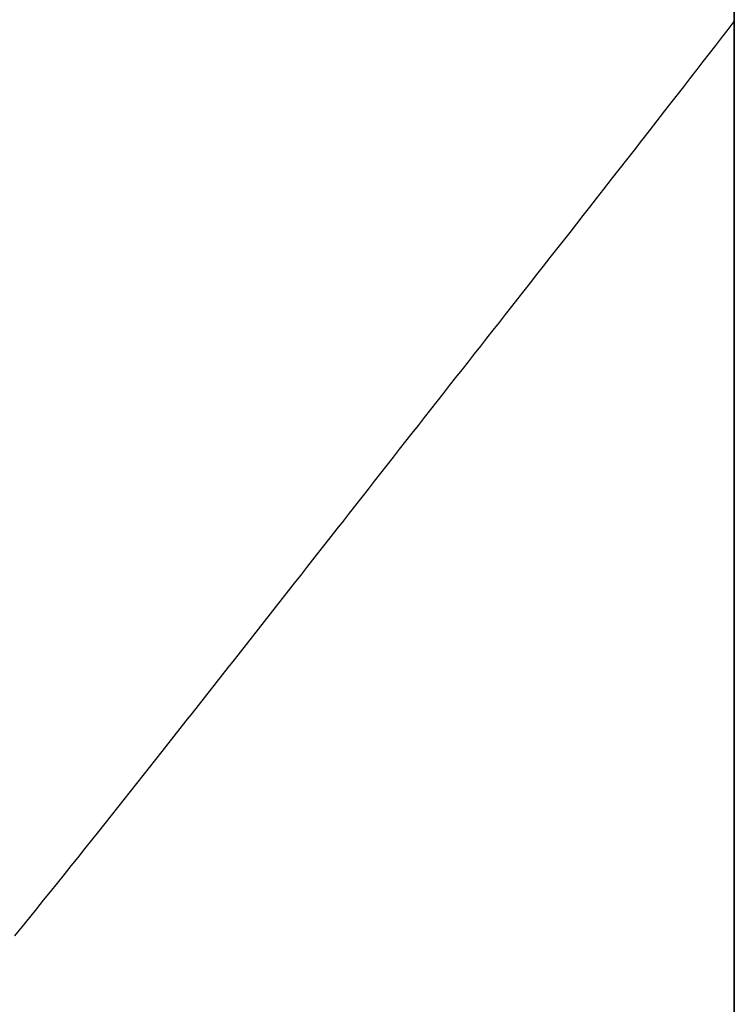
# Model space of a CAD drawing. Extents: x -335 to 1028, y -351 to 581.
# Drawn here: x -86 to -68, y -127 to -102 of the extents above; entities that cross this region are included whole.
import ezdxf

# ---------------------------------------------------------------- set-up
doc = ezdxf.new("R2010")
doc.units = 0
doc.header["$LTSCALE"] = 20
doc.layers.add('DETAIL', color=5, linetype='CONTINUOUS')

msp = doc.modelspace()

# ---------------------------------------------------------------- linework, layer by layer
at = {"layer": 'DETAIL', "color": 5, "linetype": 'CONTINUOUS'}
for p, q in [((-68.5, 145.099), (-68.5, -145.099)), ((-68.5, -145.099), (-68.5, 145.099)), ((-68.656, -102.681), (-68.5, -102.48)), ((-68.812, -102.882), (-68.656, -102.681)), ((-68.968, -103.083), (-68.812, -102.882)), ((-68.812, -102.882), (-68.812, -102.882)), ((-69.124, -103.284), (-68.968, -103.083)), ((-69.437, -103.686), (-69.28, -103.485)), ((-69.28, -103.485), (-69.124, -103.284)), ((-69.124, -103.284), (-69.124, -103.284)), ((-69.595, -103.889), (-69.437, -103.686)), ((-69.437, -103.686), (-69.437, -103.686)), ((-69.749, -104.088), (-69.595, -103.889)), ((-69.9, -104.282), (-69.749, -104.088)), ((-69.749, -104.088), (-69.749, -104.088)), ((-70.247, -104.727), (-70.062, -104.49)), ((-70.062, -104.49), (-69.9, -104.282)), ((-70.062, -104.49), (-70.062, -104.49)), ((-70.443, -104.979), (-70.247, -104.727)), ((-70.635, -105.225), (-70.443, -104.979)), ((-70.443, -104.979), (-70.443, -104.979)), ((-70.824, -105.467), (-70.635, -105.225)), ((-71.015, -105.711), (-70.824, -105.467)), ((-70.824, -105.467), (-70.824, -105.467)), ((-71.206, -105.956), (-71.015, -105.711)), ((-71.396, -106.199), (-71.206, -105.956)), ((-71.206, -105.956), (-71.206, -105.956)), ((-71.588, -106.444), (-71.396, -106.199)), ((-71.783, -106.693), (-71.588, -106.444)), ((-71.588, -106.444), (-71.588, -106.444)), ((-71.97, -106.932), (-71.783, -106.693)), ((-72.14, -107.15), (-71.97, -106.932)), ((-71.97, -106.932), (-71.97, -106.932)), ((-72.302, -107.357), (-72.14, -107.15)), ((-72.467, -107.567), (-72.302, -107.357)), ((-72.302, -107.357), (-72.302, -107.357)), ((-72.635, -107.781), (-72.467, -107.567)), ((-72.801, -107.993), (-72.635, -107.781)), ((-72.635, -107.781), (-72.635, -107.781)), ((-73.133, -108.416), (-72.967, -108.204)), ((-72.967, -108.204), (-72.801, -107.993)), ((-72.967, -108.204), (-72.967, -108.204)), ((-73.3, -108.628), (-73.133, -108.416)), ((-73.468, -108.842), (-73.3, -108.628)), ((-73.3, -108.628), (-73.3, -108.628)), ((-73.633, -109.052), (-73.468, -108.842)), ((-73.791, -109.252), (-73.633, -109.052)), ((-73.633, -109.052), (-73.633, -109.052)), ((-74.1, -109.646), (-73.945, -109.449)), ((-73.945, -109.449), (-73.791, -109.252)), ((-73.945, -109.449), (-73.945, -109.449)), ((-74.257, -109.845), (-74.1, -109.646)), ((-74.413, -110.044), (-74.257, -109.845)), ((-74.257, -109.845), (-74.257, -109.845)), ((-74.569, -110.242), (-74.413, -110.044)), ((-74.881, -110.639), (-74.725, -110.44)), ((-74.725, -110.44), (-74.569, -110.242)), ((-74.569, -110.242), (-74.569, -110.242)), ((-75.037, -110.837), (-74.881, -110.639)), ((-74.881, -110.639), (-74.881, -110.639)), ((-75.193, -111.035), (-75.037, -110.837)), ((-75.35, -111.235), (-75.193, -111.035)), ((-75.193, -111.035), (-75.193, -111.035)), ((-75.508, -111.435), (-75.35, -111.235)), ((-75.822, -111.835), (-75.665, -111.635)), ((-75.665, -111.635), (-75.508, -111.435)), ((-75.508, -111.435), (-75.508, -111.435)), ((-75.98, -112.035), (-75.822, -111.835)), ((-75.822, -111.835), (-75.822, -111.835)), ((-76.137, -112.235), (-75.98, -112.035)), ((-76.294, -112.435), (-76.137, -112.235)), ((-76.137, -112.235), (-76.137, -112.235)), ((-76.609, -112.835), (-76.452, -112.635)), ((-76.452, -112.635), (-76.294, -112.435)), ((-76.452, -112.635), (-76.452, -112.635)), ((-76.766, -113.036), (-76.609, -112.835)), ((-76.924, -113.236), (-76.766, -113.036)), ((-76.766, -113.036), (-76.766, -113.036)), ((-77.081, -113.436), (-76.924, -113.236)), ((-77.396, -113.837), (-77.239, -113.637)), ((-77.239, -113.637), (-77.081, -113.436)), ((-77.081, -113.436), (-77.081, -113.436)), ((-77.553, -114.038), (-77.396, -113.837)), ((-77.396, -113.837), (-77.396, -113.837)), ((-77.711, -114.238), (-77.553, -114.038)), ((-77.868, -114.438), (-77.711, -114.238)), ((-77.711, -114.238), (-77.711, -114.238)), ((-78.183, -114.84), (-78.026, -114.639)), ((-78.026, -114.639), (-77.868, -114.438)), ((-78.026, -114.639), (-78.026, -114.639)), ((-78.34, -115.04), (-78.183, -114.84)), ((-78.494, -115.236), (-78.34, -115.04)), ((-78.34, -115.04), (-78.34, -115.04)), ((-78.647, -115.431), (-78.494, -115.236)), ((-78.953, -115.821), (-78.8, -115.626)), ((-78.8, -115.626), (-78.647, -115.431)), ((-78.647, -115.431), (-78.647, -115.431)), ((-79.107, -116.017), (-78.953, -115.821)), ((-78.953, -115.821), (-78.953, -115.821)), ((-79.26, -116.212), (-79.107, -116.017)), ((-79.413, -116.407), (-79.26, -116.212)), ((-79.26, -116.212), (-79.26, -116.212)), ((-79.72, -116.799), (-79.567, -116.603)), ((-79.567, -116.603), (-79.413, -116.407)), ((-79.567, -116.603), (-79.567, -116.603)), ((-79.873, -116.993), (-79.72, -116.799)), ((-80.024, -117.186), (-79.873, -116.993)), ((-79.873, -116.993), (-79.873, -116.993)), ((-80.175, -117.377), (-80.024, -117.186)), ((-80.476, -117.761), (-80.325, -117.569)), ((-80.325, -117.569), (-80.175, -117.377)), ((-80.175, -117.377), (-80.175, -117.377)), ((-80.627, -117.953), (-80.476, -117.761)), ((-80.476, -117.761), (-80.476, -117.761)), ((-80.778, -118.145), (-80.627, -117.953)), ((-81.079, -118.528), (-80.929, -118.337)), ((-80.929, -118.337), (-80.778, -118.145)), ((-80.778, -118.145), (-80.778, -118.145)), ((-81.23, -118.72), (-81.079, -118.528)), ((-81.079, -118.528), (-81.079, -118.528)), ((-81.381, -118.912), (-81.23, -118.72)), ((-81.685, -119.297), (-81.533, -119.104)), ((-81.533, -119.104), (-81.381, -118.912)), ((-81.381, -118.912), (-81.381, -118.912)), ((-81.837, -119.49), (-81.685, -119.297)), ((-81.685, -119.297), (-81.685, -119.297)), ((-81.988, -119.683), (-81.837, -119.49)), ((-82.14, -119.875), (-81.988, -119.683)), ((-81.988, -119.683), (-81.988, -119.683)), ((-82.445, -120.261), (-82.292, -120.068)), ((-82.292, -120.068), (-82.14, -119.875)), ((-82.292, -120.068), (-82.292, -120.068)), ((-82.596, -120.453), (-82.445, -120.261)), ((-82.747, -120.644), (-82.596, -120.453)), ((-82.596, -120.453), (-82.596, -120.453)), ((-83.059, -121.038), (-82.901, -120.838)), ((-82.901, -120.838), (-82.747, -120.644)), ((-82.901, -120.838), (-82.901, -120.838)), ((-83.22, -121.241), (-83.059, -121.038)), ((-83.379, -121.442), (-83.22, -121.241)), ((-83.22, -121.241), (-83.22, -121.241)), ((-83.539, -121.643), (-83.379, -121.442)), ((-83.698, -121.844), (-83.539, -121.643)), ((-83.539, -121.643), (-83.539, -121.643)), ((-84.018, -122.247), (-83.858, -122.046)), ((-83.858, -122.046), (-83.698, -121.844)), ((-83.858, -122.046), (-83.858, -122.046)), ((-84.178, -122.448), (-84.018, -122.247)), ((-84.336, -122.646), (-84.178, -122.448)), ((-84.178, -122.448), (-84.178, -122.448)), ((-84.498, -122.849), (-84.336, -122.646)), ((-84.843, -123.283), (-84.668, -123.063)), ((-84.668, -123.063), (-84.498, -122.849)), ((-84.498, -122.849), (-84.498, -122.849)), ((-85.017, -123.5), (-84.843, -123.283)), ((-84.843, -123.283), (-84.843, -123.283)), ((-85.189, -123.715), (-85.017, -123.5)), ((-85.362, -123.931), (-85.189, -123.715)), ((-85.189, -123.715), (-85.189, -123.715)), ((-85.536, -124.148), (-85.362, -123.931)), ((-85.71, -124.364), (-85.536, -124.148)), ((-85.536, -124.148), (-85.536, -124.148)), ((-85.883, -124.58), (-85.71, -124.364)), ((-86.23, -125.011), (-86.054, -124.793)), ((-86.054, -124.793), (-85.883, -124.58)), ((-85.883, -124.58), (-85.883, -124.58)), ((-86.416, -125.241), (-86.23, -125.011)), ((-86.23, -125.011), (-86.23, -125.011)), ((-86.606, -125.477), (-86.416, -125.241))]:
    msp.add_line(p, q, dxfattribs=at)

doc.saveas('drawing.dxf')
